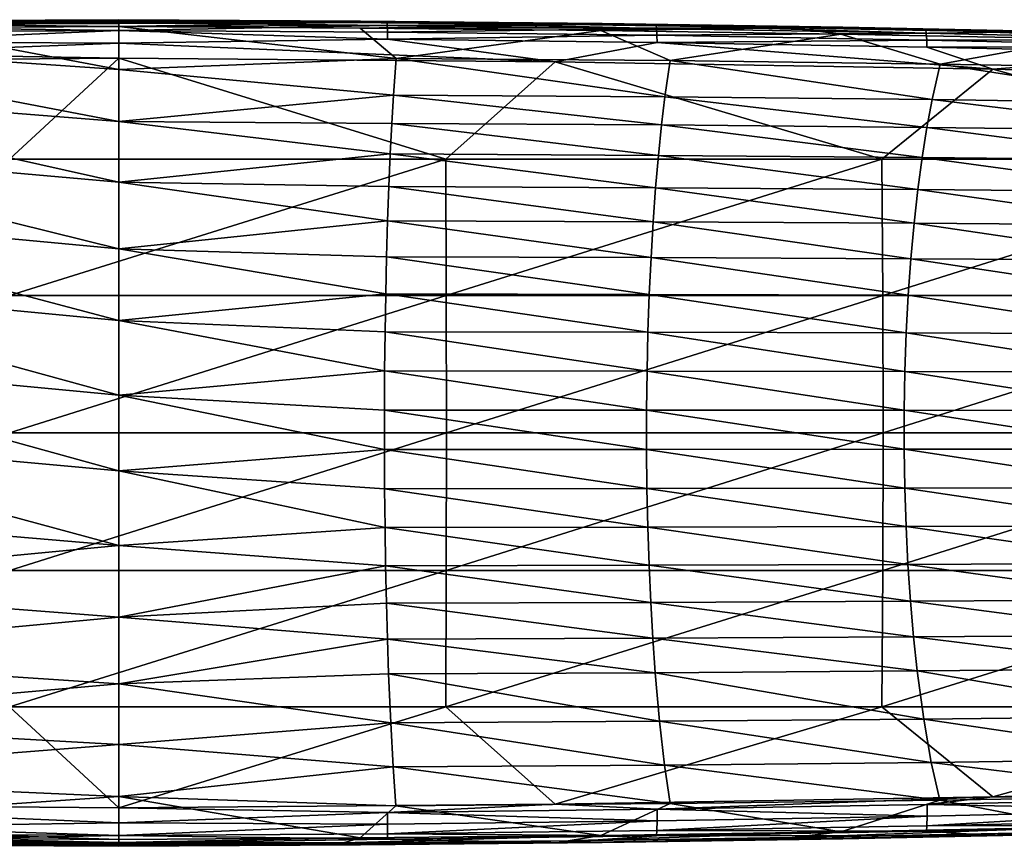
# Model space of a CAD drawing. Units: inches. Extents: x -12.4 to 14.7, y -14 to 12.7.
# Drawn here: x -0.2 to 2.1, y 10.7 to 12.7 of the extents above; entities that cross this region are included whole.
import ezdxf

# ---------------------------------------------------------------- set-up
doc = ezdxf.new("R2010")
doc.units = ezdxf.units.IN
doc.header["$MEASUREMENT"] = 0
doc.layers.add('SEAT-ARM', color=5, linetype='Continuous')

msp = doc.modelspace()

# ---------------------------------------------------------------- linework, layer by layer
at = {"layer": 'SEAT-ARM'}
for points in [[(-1.0527, 12.6782, 25.939), (0, 12.6803, 25.9911), (0, 12.6867, 25.9524)], [(0, 12.6867, 25.9524), (-0.5355, 12.6839, 25.6185), (-1.0527, 12.6782, 25.939)], [(-1.0527, 12.6782, 25.939), (-0.6495, 12.6695, 26.0027), (0, 12.6803, 25.9911)], [(0, 12.5667, 25.4147), (-1.0213, 12.6363, 25.4949), (-0.5339, 12.6669, 25.5555)], [(-0.6497, 12.6566, 26.0237), (0, 12.661, 26.0283), (-0.6495, 12.6695, 26.0027)], [(-0.6495, 12.6695, 26.0027), (0, 12.661, 26.0283), (0, 12.6803, 25.9911)], [(0, 12.6867, 25.9524), (0, 12.6868, 25.6277), (-0.5355, 12.6839, 25.6185)], [(-0.5355, 12.6839, 25.6185), (0, 12.6868, 25.6277), (-0.5321, 12.6838, 25.6137)], [(0, 12.6702, 25.5654), (-0.5339, 12.6669, 25.5555), (-0.531, 12.6761, 25.5752)], [(0, 12.5667, 25.4147), (-0.5339, 12.6669, 25.5555), (0, 12.6702, 25.5654)], [(-0.5321, 12.6838, 25.6137), (0, 12.6868, 25.6277), (0, 12.6857, 25.6114)], [(-0.5321, 12.6838, 25.6137), (0, 12.6857, 25.6114), (-0.5313, 12.6796, 25.586)], [(-0.5313, 12.6796, 25.586), (0, 12.6857, 25.6114), (0, 12.6826, 25.5954)], [(-0.5313, 12.6796, 25.586), (0, 12.6826, 25.5954), (-0.531, 12.6761, 25.5752)], [(-0.531, 12.6761, 25.5752), (0, 12.6826, 25.5954), (0, 12.6774, 25.58)], [(-0.531, 12.6761, 25.5752), (0, 12.6774, 25.58), (0, 12.6702, 25.5654)], [(0, 12.6857, 25.6114), (0, 12.6868, 25.6277), (0.585, 12.6835, 25.6177)], [(0, 12.6868, 25.6277), (0, 12.6867, 25.9524), (0.585, 12.6835, 25.6177)], [(1.0527, 12.6782, 25.939), (0, 12.6867, 25.9524), (0.649, 12.6814, 25.9636)], [(0.649, 12.6814, 25.9636), (0, 12.6867, 25.9524), (0, 12.6803, 25.9911)], [(0.585, 12.6835, 25.6177), (0, 12.6867, 25.9524), (1.0527, 12.6782, 25.939)], [(0, 12.6826, 25.5954), (0, 12.6857, 25.6114), (0.544, 12.6802, 25.5894)], [(0.544, 12.6802, 25.5894), (0, 12.6857, 25.6114), (0.585, 12.6835, 25.6177)], [(0.544, 12.6802, 25.5894), (0, 12.6774, 25.58), (0, 12.6826, 25.5954)], [(0.649, 12.6814, 25.9636), (0, 12.6803, 25.9911), (0.6494, 12.673, 25.9948)], [(0.6494, 12.673, 25.9948), (0, 12.6803, 25.9911), (0, 12.661, 26.0283)], [(1.0869, 12.6748, 25.5689), (0, 12.6702, 25.5654), (0.544, 12.6802, 25.5894)], [(0.544, 12.6802, 25.5894), (0, 12.6702, 25.5654), (0, 12.6774, 25.58)], [(1.0869, 12.6748, 25.5689), (0.5835, 12.6667, 25.555), (0, 12.6702, 25.5654)], [(0.6494, 12.673, 25.9948), (0, 12.661, 26.0283), (0.6497, 12.6568, 26.0234)], [(0, 12.5667, 25.4147), (0, 12.6702, 25.5654), (0.6707, 12.593, 25.4418)], [(0.6707, 12.593, 25.4418), (0, 12.6702, 25.5654), (0.5835, 12.6667, 25.555)], [(0.544, 12.6802, 25.5894), (0.585, 12.6835, 25.6177), (1.0869, 12.6748, 25.5689)], [(1.6285, 12.667, 25.5365), (0.5835, 12.6667, 25.555), (1.0869, 12.6748, 25.5689)], [(1.6285, 12.667, 25.5365), (1.1656, 12.6605, 25.5315), (0.5835, 12.6667, 25.555)], [(0.6707, 12.593, 25.4418), (0.5835, 12.6667, 25.555), (1.1656, 12.6605, 25.5315)], [(1.0869, 12.6748, 25.5689), (0.585, 12.6835, 25.6177), (1.1687, 12.6773, 25.5944)], [(0.585, 12.6835, 25.6177), (1.0527, 12.6782, 25.939), (1.1687, 12.6773, 25.5944)], [(1.2996, 12.6738, 25.9476), (1.0527, 12.6782, 25.939), (0.649, 12.6814, 25.9636)], [(1.2996, 12.6738, 25.9476), (0.649, 12.6814, 25.9636), (1.3005, 12.6654, 25.9788)], [(1.3005, 12.6654, 25.9788), (0.649, 12.6814, 25.9636), (0.6494, 12.673, 25.9948)], [(1.3005, 12.6654, 25.9788), (0.6494, 12.673, 25.9948), (0.6497, 12.6568, 26.0234)], [(1.2996, 12.6738, 25.9476), (2.1085, 12.6606, 25.896), (1.0527, 12.6782, 25.939)], [(1.1687, 12.6773, 25.5944), (1.0527, 12.6782, 25.939), (1.7508, 12.6685, 25.5572)], [(1.7508, 12.6685, 25.5572), (1.0527, 12.6782, 25.939), (2.1085, 12.6606, 25.896)], [(1.0869, 12.6748, 25.5689), (1.1687, 12.6773, 25.5944), (1.6285, 12.667, 25.5365)], [(1.6285, 12.667, 25.5365), (1.7461, 12.6517, 25.4944), (1.1656, 12.6605, 25.5315)], [(1.6285, 12.667, 25.5365), (1.1687, 12.6773, 25.5944), (1.7508, 12.6685, 25.5572)], [(1.9512, 12.6626, 25.9203), (2.1085, 12.6606, 25.896), (1.2996, 12.6738, 25.9476)], [(1.9526, 12.6541, 25.9516), (1.9512, 12.6626, 25.9203), (1.2996, 12.6738, 25.9476)], [(1.3005, 12.6654, 25.9788), (1.9526, 12.6541, 25.9516), (1.2996, 12.6738, 25.9476)], [(1.6285, 12.667, 25.5365), (1.7508, 12.6685, 25.5572), (2.1688, 12.6568, 25.4918)], [(2.1688, 12.6568, 25.4918), (1.7461, 12.6517, 25.4944), (1.6285, 12.667, 25.5365)], [(2.1688, 12.6568, 25.4918), (1.7508, 12.6685, 25.5572), (2.3315, 12.6568, 25.5056)], [(1.7508, 12.6685, 25.5572), (2.1085, 12.6606, 25.896), (2.3315, 12.6568, 25.5056)], [(-0.6497, 12.6566, 26.0237), (-0.6499, 12.6329, 26.0469), (0, 12.661, 26.0283)], [(-0.6499, 12.6329, 26.0469), (0, 12.6301, 26.0567), (0, 12.661, 26.0283)], [(0.6497, 12.6568, 26.0234), (0, 12.661, 26.0283), (0.6499, 12.6397, 26.0414)], [(0, 12.661, 26.0283), (0, 12.6301, 26.0567), (0.6499, 12.6397, 26.0414)], [(1.3012, 12.649, 26.0075), (1.3005, 12.6654, 25.9788), (0.6497, 12.6568, 26.0234)], [(0.6497, 12.6568, 26.0234), (0.6499, 12.6397, 26.0414), (1.3012, 12.649, 26.0075)], [(1.3012, 12.649, 26.0075), (0.6499, 12.6397, 26.0414), (1.3016, 12.6319, 26.0254)], [(0.6707, 12.593, 25.4418), (1.1656, 12.6605, 25.5315), (1.3337, 12.5878, 25.415)], [(1.3337, 12.5878, 25.415), (1.1656, 12.6605, 25.5315), (1.7461, 12.6517, 25.4944)], [(1.3012, 12.649, 26.0075), (1.9526, 12.6541, 25.9516), (1.3005, 12.6654, 25.9788)], [(1.9537, 12.6377, 25.9802), (1.9526, 12.6541, 25.9516), (1.3012, 12.649, 26.0075)], [(1.3012, 12.649, 26.0075), (1.3016, 12.6319, 26.0254), (1.9537, 12.6377, 25.9802)], [(1.3337, 12.5878, 25.415), (1.7461, 12.6517, 25.4944), (1.986, 12.5795, 25.3712)], [(2.1688, 12.6568, 25.4918), (2.3251, 12.6402, 25.443), (1.7461, 12.6517, 25.4944)], [(1.986, 12.5795, 25.3712), (1.7461, 12.6517, 25.4944), (2.3251, 12.6402, 25.443)], [(2.6018, 12.6479, 25.8819), (2.1085, 12.6606, 25.896), (1.9512, 12.6626, 25.9203)], [(2.6018, 12.6479, 25.8819), (1.9512, 12.6626, 25.9203), (2.6037, 12.6393, 25.9131)], [(2.6037, 12.6393, 25.9131), (1.9512, 12.6626, 25.9203), (1.9526, 12.6541, 25.9516)], [(2.6037, 12.6393, 25.9131), (1.9526, 12.6541, 25.9516), (1.9537, 12.6377, 25.9802)], [(3.1612, 12.6334, 25.8236), (2.1085, 12.6606, 25.896), (2.6018, 12.6479, 25.8819)], [(2.3315, 12.6568, 25.5056), (2.1085, 12.6606, 25.896), (2.9106, 12.6423, 25.4388)], [(2.9106, 12.6423, 25.4388), (2.1085, 12.6606, 25.896), (3.1612, 12.6334, 25.8236)], [(0, 12.4403, 25.2827), (-1.0169, 12.5213, 25.3473), (-1.0213, 12.6363, 25.4949)], [(0, 12.4403, 25.2827), (-1.0213, 12.6363, 25.4949), (0, 12.5667, 25.4147)], [(-0.6499, 12.6049, 26.063), (0, 12.6301, 26.0567), (-0.6499, 12.6329, 26.0469)], [(-0.6499, 12.6049, 26.063), (0, 12.594, 26.0731), (0, 12.6301, 26.0567)], [(0.6499, 12.6397, 26.0414), (0, 12.6301, 26.0567), (1.0552, 12.5853, 26.0595)], [(0, 12.6301, 26.0567), (0, 12.594, 26.0731), (1.0552, 12.5853, 26.0595)], [(0.6499, 12.6397, 26.0414), (1.0552, 12.5853, 26.0595), (1.3016, 12.6319, 26.0254)], [(1.3016, 12.6319, 26.0254), (1.0552, 12.5853, 26.0595), (2.1135, 12.567, 26.0164)], [(1.9537, 12.6377, 25.9802), (1.3016, 12.6319, 26.0254), (1.9543, 12.6206, 25.9982)], [(1.3016, 12.6319, 26.0254), (2.1135, 12.567, 26.0164), (1.9543, 12.6206, 25.9982)], [(2.6052, 12.6228, 25.9419), (2.6037, 12.6393, 25.9131), (1.9537, 12.6377, 25.9802)], [(1.9537, 12.6377, 25.9802), (1.9543, 12.6206, 25.9982), (2.6052, 12.6228, 25.9419)], [(2.6052, 12.6228, 25.9419), (1.9543, 12.6206, 25.9982), (2.606, 12.6055, 25.9598)], [(1.9543, 12.6206, 25.9982), (2.1135, 12.567, 26.0164), (2.606, 12.6055, 25.9598)], [(1.986, 12.5795, 25.3712), (2.3251, 12.6402, 25.443), (2.6249, 12.5686, 25.3108)], [(-1.0552, 12.5853, 26.0595), (0, 12.594, 26.0731), (-0.6499, 12.6049, 26.063)], [(2.1135, 12.567, 26.0164), (3.1686, 12.5388, 25.9439), (2.606, 12.6055, 25.9598)], [(-0.2637, 12.3499, 26.1283), (0, 12.594, 26.0731), (-1.0552, 12.5853, 26.0595)], [(0.791, 12.3499, 26.1204), (0, 12.594, 26.0731), (-0.2637, 12.3499, 26.1283)], [(0.791, 12.3499, 26.1204), (1.0552, 12.5853, 26.0595), (0, 12.594, 26.0731)], [(0.6643, 12.5047, 25.3375), (0, 12.5667, 25.4147), (0.6707, 12.593, 25.4418)], [(0.6643, 12.5047, 25.3375), (0.6707, 12.593, 25.4418), (1.3208, 12.5003, 25.3119)], [(1.3208, 12.5003, 25.3119), (0.6707, 12.593, 25.4418), (1.3337, 12.5878, 25.415)], [(1.8449, 12.3499, 26.0807), (1.0552, 12.5853, 26.0595), (0.791, 12.3499, 26.1204)], [(1.8449, 12.3499, 26.0807), (2.1135, 12.567, 26.0164), (1.0552, 12.5853, 26.0595)], [(1.3208, 12.5003, 25.3119), (1.3337, 12.5878, 25.415), (1.9666, 12.4935, 25.2697)], [(1.9666, 12.4935, 25.2697), (1.3337, 12.5878, 25.415), (1.986, 12.5795, 25.3712)], [(1.9666, 12.4935, 25.2697), (1.986, 12.5795, 25.3712), (2.5989, 12.4845, 25.2117)], [(2.5989, 12.4845, 25.2117), (1.986, 12.5795, 25.3712), (2.6249, 12.5686, 25.3108)], [(0, 12.4403, 25.2827), (0, 12.5667, 25.4147), (0.6643, 12.5047, 25.3375)], [(2.8971, 12.3499, 26.0094), (2.1135, 12.567, 26.0164), (1.8449, 12.3499, 26.0807)], [(2.8971, 12.3499, 26.0094), (3.1686, 12.5388, 25.9439), (2.1135, 12.567, 26.0164)], [(0, 12.2943, 25.1728), (-1.0131, 12.3836, 25.2206), (-1.0169, 12.5213, 25.3473)], [(0, 12.2943, 25.1728), (-1.0169, 12.5213, 25.3473), (0, 12.4403, 25.2827)], [(0.6643, 12.5047, 25.3375), (0.6603, 12.436, 25.2717), (0, 12.4403, 25.2827)], [(0.6643, 12.5047, 25.3375), (1.3126, 12.4323, 25.2467), (0.6603, 12.436, 25.2717)], [(1.3208, 12.5003, 25.3119), (1.3126, 12.4323, 25.2467), (0.6643, 12.5047, 25.3375)], [(1.3208, 12.5003, 25.3119), (1.9541, 12.4264, 25.2056), (1.3126, 12.4323, 25.2467)], [(1.9666, 12.4935, 25.2697), (1.9541, 12.4264, 25.2056), (1.3208, 12.5003, 25.3119)], [(1.9666, 12.4935, 25.2697), (2.5821, 12.4185, 25.149), (1.9541, 12.4264, 25.2056)], [(2.5989, 12.4845, 25.2117), (2.5821, 12.4185, 25.149), (1.9666, 12.4935, 25.2697)], [(0, 12.4403, 25.2827), (0.6603, 12.436, 25.2717), (0.6565, 12.3621, 25.2118)], [(0, 12.4403, 25.2827), (0.6565, 12.3621, 25.2118), (0, 12.2943, 25.1728)], [(0.6603, 12.436, 25.2717), (1.305, 12.3588, 25.1874), (0.6565, 12.3621, 25.2118)], [(1.3126, 12.4323, 25.2467), (1.305, 12.3588, 25.1874), (0.6603, 12.436, 25.2717)], [(1.3126, 12.4323, 25.2467), (1.9427, 12.3538, 25.1473), (1.305, 12.3588, 25.1874)], [(1.9541, 12.4264, 25.2056), (1.9427, 12.3538, 25.1473), (1.3126, 12.4323, 25.2467)], [(1.9541, 12.4264, 25.2056), (2.5668, 12.3471, 25.092), (1.9427, 12.3538, 25.1473)], [(2.5821, 12.4185, 25.149), (2.5668, 12.3471, 25.092), (1.9541, 12.4264, 25.2056)], [(-1.0101, 12.2269, 25.1182), (-1.0131, 12.3836, 25.2206), (0, 12.1326, 25.0877)], [(0, 12.1326, 25.0877), (-1.0131, 12.3836, 25.2206), (0, 12.2943, 25.1728)], [(0, 12.2943, 25.1728), (0.6565, 12.3621, 25.2118), (0.6532, 12.2833, 25.1584)], [(0.6565, 12.3621, 25.2118), (1.2982, 12.2806, 25.1345), (0.6532, 12.2833, 25.1584)], [(1.305, 12.3588, 25.1874), (1.2982, 12.2806, 25.1345), (0.6565, 12.3621, 25.2118)], [(1.305, 12.3588, 25.1874), (1.9323, 12.2763, 25.0952), (1.2982, 12.2806, 25.1345)], [(1.9427, 12.3538, 25.1473), (1.9323, 12.2763, 25.0952), (1.305, 12.3588, 25.1874)], [(0.792, 12.0202, 26.1677), (0.791, 12.3499, 26.1204), (-0.264, 12.0202, 26.1757)], [(0.791, 12.3499, 26.1204), (-0.2637, 12.3499, 26.1283), (-0.264, 12.0202, 26.1757)], [(1.8449, 12.3499, 26.0807), (0.791, 12.3499, 26.1204), (0.792, 12.0202, 26.1677)], [(1.8474, 12.0202, 26.1281), (1.8449, 12.3499, 26.0807), (0.792, 12.0202, 26.1677)], [(2.8971, 12.3499, 26.0094), (1.8449, 12.3499, 26.0807), (1.8474, 12.0202, 26.1281)], [(2.901, 12.0202, 26.0567), (2.8971, 12.3499, 26.0094), (1.8474, 12.0202, 26.1281)], [(1.9427, 12.3538, 25.1473), (2.5529, 12.2707, 25.0411), (1.9323, 12.2763, 25.0952)], [(2.5668, 12.3471, 25.092), (2.5529, 12.2707, 25.0411), (1.9427, 12.3538, 25.1473)], [(0, 12.2943, 25.1728), (0.6532, 12.2833, 25.1584), (0.6502, 12.2003, 25.1118)], [(0.6502, 12.2003, 25.1118), (0, 12.1326, 25.0877), (0, 12.2943, 25.1728)], [(0.6502, 12.2003, 25.1118), (0.6532, 12.2833, 25.1584), (1.2922, 12.1981, 25.0883)], [(1.2982, 12.2806, 25.1345), (1.2922, 12.1981, 25.0883), (0.6532, 12.2833, 25.1584)], [(1.2982, 12.2806, 25.1345), (1.9233, 12.1945, 25.0498), (1.2922, 12.1981, 25.0883)], [(1.9323, 12.2763, 25.0952), (1.9233, 12.1945, 25.0498), (1.2982, 12.2806, 25.1345)], [(1.9323, 12.2763, 25.0952), (2.5407, 12.1899, 24.9967), (1.9233, 12.1945, 25.0498)], [(2.5529, 12.2707, 25.0411), (2.5407, 12.1899, 24.9967), (1.9323, 12.2763, 25.0952)], [(0, 12.1326, 25.0877), (0, 11.9593, 25.0297), (-1.0101, 12.2269, 25.1182)], [(-1.0101, 12.2269, 25.1182), (0, 11.9593, 25.0297), (-1.0079, 12.0555, 25.0431)], [(0.6477, 12.1136, 25.0723), (0, 12.1326, 25.0877), (0.6502, 12.2003, 25.1118)], [(0.6502, 12.2003, 25.1118), (1.2871, 12.1118, 25.0492), (0.6477, 12.1136, 25.0723)], [(0.6502, 12.2003, 25.1118), (1.2922, 12.1981, 25.0883), (1.2871, 12.1118, 25.0492)], [(1.2871, 12.1118, 25.0492), (1.2922, 12.1981, 25.0883), (1.9155, 12.109, 25.0113)], [(1.9233, 12.1945, 25.0498), (1.9155, 12.109, 25.0113), (1.2922, 12.1981, 25.0883)], [(1.9233, 12.1945, 25.0498), (2.5302, 12.1053, 24.959), (1.9155, 12.109, 25.0113)], [(2.5407, 12.1899, 24.9967), (2.5302, 12.1053, 24.959), (1.9233, 12.1945, 25.0498)], [(0, 11.9593, 25.0297), (0, 12.1326, 25.0877), (0.6457, 12.0239, 25.0402)], [(0.6457, 12.0239, 25.0402), (0, 12.1326, 25.0877), (0.6477, 12.1136, 25.0723)], [(0.6457, 12.0239, 25.0402), (0.6477, 12.1136, 25.0723), (1.2829, 12.0226, 25.0174)], [(1.2829, 12.0226, 25.0174), (0.6477, 12.1136, 25.0723), (1.2871, 12.1118, 25.0492)], [(1.2829, 12.0226, 25.0174), (1.2871, 12.1118, 25.0492), (1.9091, 12.0204, 24.98)], [(1.2871, 12.1118, 25.0492), (1.9155, 12.109, 25.0113), (1.9091, 12.0204, 24.98)], [(1.9091, 12.0204, 24.98), (1.9155, 12.109, 25.0113), (2.5217, 12.0176, 24.9284)], [(2.5302, 12.1053, 24.959), (2.5217, 12.0176, 24.9284), (1.9155, 12.109, 25.0113)], [(0, 11.9593, 25.0297), (0, 11.7789, 25.0003), (-1.0079, 12.0555, 25.0431)], [(-1.0079, 12.0555, 25.0431), (0, 11.7789, 25.0003), (-1.0065, 11.874, 24.9972)], [(0.6441, 11.9319, 25.0158), (0, 11.9593, 25.0297), (0.6457, 12.0239, 25.0402)], [(0.6441, 11.9319, 25.0158), (0.6457, 12.0239, 25.0402), (1.2797, 11.9309, 24.9932)], [(1.2797, 11.9309, 24.9932), (0.6457, 12.0239, 25.0402), (1.2829, 12.0226, 25.0174)], [(0.7924, 11.6875, 26.1836), (0.792, 12.0202, 26.1677), (-0.2641, 11.6875, 26.1915)], [(0.792, 12.0202, 26.1677), (-0.264, 12.0202, 26.1757), (-0.2641, 11.6875, 26.1915)], [(1.8474, 12.0202, 26.1281), (0.792, 12.0202, 26.1677), (0.7924, 11.6875, 26.1836)], [(1.8482, 11.6875, 26.1439), (1.8474, 12.0202, 26.1281), (0.7924, 11.6875, 26.1836)], [(1.2797, 11.9309, 24.9932), (1.2829, 12.0226, 25.0174), (1.9043, 11.9294, 24.9562)], [(1.9043, 11.9294, 24.9562), (1.2829, 12.0226, 25.0174), (1.9091, 12.0204, 24.98)], [(2.901, 12.0202, 26.0567), (1.8474, 12.0202, 26.1281), (1.8482, 11.6875, 26.1439)], [(2.9023, 11.6875, 26.0725), (2.901, 12.0202, 26.0567), (1.8482, 11.6875, 26.1439)], [(1.9043, 11.9294, 24.9562), (1.9091, 12.0204, 24.98), (2.5152, 11.9273, 24.9051)], [(1.9091, 12.0204, 24.98), (2.5217, 12.0176, 24.9284), (2.5152, 11.9273, 24.9051)], [(0.643, 11.838, 24.9992), (0, 11.7789, 25.0003), (0, 11.9593, 25.0297)], [(0.643, 11.838, 24.9992), (0, 11.9593, 25.0297), (0.6441, 11.9319, 25.0158)], [(1.2775, 11.8374, 24.9768), (0.643, 11.838, 24.9992), (0.6441, 11.9319, 25.0158)], [(1.2797, 11.9309, 24.9932), (1.2775, 11.8374, 24.9768), (0.6441, 11.9319, 25.0158)], [(1.901, 11.8365, 24.94), (1.2775, 11.8374, 24.9768), (1.2797, 11.9309, 24.9932)], [(1.9043, 11.9294, 24.9562), (1.901, 11.8365, 24.94), (1.2797, 11.9309, 24.9932)], [(2.5107, 11.8353, 24.8893), (1.901, 11.8365, 24.94), (1.9043, 11.9294, 24.9562)], [(2.5152, 11.9273, 24.9051), (2.5107, 11.8353, 24.8893), (1.9043, 11.9294, 24.9562)], [(0, 11.7789, 25.0003), (0, 11.5961, 25.0003), (-1.0065, 11.874, 24.9972)], [(-1.0065, 11.874, 24.9972), (0, 11.5961, 25.0003), (-1.0061, 11.6875, 24.9817)], [(0.6424, 11.7431, 24.9905), (0, 11.7789, 25.0003), (0.643, 11.838, 24.9992)], [(0.643, 11.838, 24.9992), (1.2764, 11.7429, 24.9682), (0.6424, 11.7431, 24.9905)], [(1.2775, 11.8374, 24.9768), (1.2764, 11.7429, 24.9682), (0.643, 11.838, 24.9992)], [(1.8992, 11.7426, 24.9316), (1.2764, 11.7429, 24.9682), (1.2775, 11.8374, 24.9768)], [(1.901, 11.8365, 24.94), (1.8992, 11.7426, 24.9316), (1.2775, 11.8374, 24.9768)], [(2.5084, 11.7421, 24.881), (1.8992, 11.7426, 24.9316), (1.901, 11.8365, 24.94)], [(2.5107, 11.8353, 24.8893), (2.5084, 11.7421, 24.881), (1.901, 11.8365, 24.94)], [(0.6424, 11.7431, 24.9905), (0.6424, 11.6478, 24.9898), (0, 11.7789, 25.0003)], [(0.6424, 11.6478, 24.9898), (0, 11.5961, 25.0003), (0, 11.7789, 25.0003)], [(1.2763, 11.648, 24.9675), (0.6424, 11.6478, 24.9898), (0.6424, 11.7431, 24.9905)], [(0.6424, 11.7431, 24.9905), (1.2764, 11.7429, 24.9682), (1.2763, 11.648, 24.9675)], [(1.2764, 11.7429, 24.9682), (1.8991, 11.6482, 24.9309), (1.2763, 11.648, 24.9675)], [(1.8992, 11.7426, 24.9316), (1.8991, 11.6482, 24.9309), (1.2764, 11.7429, 24.9682)], [(2.5082, 11.6485, 24.8804), (1.8991, 11.6482, 24.9309), (1.8992, 11.7426, 24.9316)], [(2.5084, 11.7421, 24.881), (2.5082, 11.6485, 24.8804), (1.8992, 11.7426, 24.9316)], [(-1.0061, 11.6875, 24.9817), (0, 11.4157, 25.0297), (-1.0065, 11.501, 24.9972)], [(0, 11.5961, 25.0003), (0, 11.4157, 25.0297), (-1.0061, 11.6875, 24.9817)], [(0.7924, 11.6875, 26.1836), (-0.2641, 11.6875, 26.1915), (-0.264, 11.3548, 26.1757)], [(0.792, 11.3548, 26.1677), (0.7924, 11.6875, 26.1836), (-0.264, 11.3548, 26.1757)], [(1.8474, 11.3548, 26.1281), (1.8482, 11.6875, 26.1439), (0.792, 11.3548, 26.1677)], [(1.8482, 11.6875, 26.1439), (0.7924, 11.6875, 26.1836), (0.792, 11.3548, 26.1677)], [(2.901, 11.3548, 26.0567), (2.9023, 11.6875, 26.0725), (1.8474, 11.3548, 26.1281)], [(2.9023, 11.6875, 26.0725), (1.8482, 11.6875, 26.1439), (1.8474, 11.3548, 26.1281)], [(0.6424, 11.6478, 24.9898), (0.6429, 11.5528, 24.9972), (0, 11.5961, 25.0003)], [(1.2763, 11.648, 24.9675), (1.2773, 11.5533, 24.9748), (0.6424, 11.6478, 24.9898)], [(1.2773, 11.5533, 24.9748), (0.6429, 11.5528, 24.9972), (0.6424, 11.6478, 24.9898)], [(1.2763, 11.648, 24.9675), (1.8991, 11.6482, 24.9309), (1.9006, 11.5542, 24.9381)], [(1.9006, 11.5542, 24.9381), (1.2773, 11.5533, 24.9748), (1.2763, 11.648, 24.9675)], [(2.5082, 11.6485, 24.8804), (2.5102, 11.5553, 24.8874), (1.8991, 11.6482, 24.9309)], [(1.8991, 11.6482, 24.9309), (2.5102, 11.5553, 24.8874), (1.9006, 11.5542, 24.9381)], [(0.6429, 11.5528, 24.9972), (0.6439, 11.4588, 25.0124), (0, 11.5961, 25.0003)], [(0.6439, 11.4588, 25.0124), (0, 11.4157, 25.0297), (0, 11.5961, 25.0003)], [(1.2773, 11.5533, 24.9748), (1.2793, 11.4597, 24.9899), (0.6429, 11.5528, 24.9972)], [(1.2793, 11.4597, 24.9899), (0.6439, 11.4588, 25.0124), (0.6429, 11.5528, 24.9972)], [(1.9006, 11.5542, 24.9381), (1.9036, 11.4611, 24.953), (1.2773, 11.5533, 24.9748)], [(1.9036, 11.4611, 24.953), (1.2793, 11.4597, 24.9899), (1.2773, 11.5533, 24.9748)], [(1.9006, 11.5542, 24.9381), (2.5102, 11.5553, 24.8874), (2.5143, 11.463, 24.902)], [(2.5143, 11.463, 24.902), (1.9036, 11.4611, 24.953), (1.9006, 11.5542, 24.9381)], [(-1.0065, 11.501, 24.9972), (0, 11.4157, 25.0297), (-1.0079, 11.3195, 25.0431)], [(0.6439, 11.4588, 25.0124), (0.6454, 11.3663, 25.0355), (0, 11.4157, 25.0297)], [(1.2793, 11.4597, 24.9899), (1.2823, 11.3676, 25.0128), (0.6439, 11.4588, 25.0124)], [(1.2823, 11.3676, 25.0128), (0.6454, 11.3663, 25.0355), (0.6439, 11.4588, 25.0124)], [(1.9036, 11.4611, 24.953), (1.9082, 11.3697, 24.9755), (1.2793, 11.4597, 24.9899)], [(1.9082, 11.3697, 24.9755), (1.2823, 11.3676, 25.0128), (1.2793, 11.4597, 24.9899)], [(2.5143, 11.463, 24.902), (2.5205, 11.3724, 24.924), (1.9036, 11.4611, 24.953)], [(2.5205, 11.3724, 24.924), (1.9082, 11.3697, 24.9755), (1.9036, 11.4611, 24.953)], [(-1.0079, 11.3195, 25.0431), (0, 11.4157, 25.0297), (0, 11.2424, 25.0877)], [(0.6454, 11.3663, 25.0355), (0, 11.2424, 25.0877), (0, 11.4157, 25.0297)], [(0.6454, 11.3663, 25.0355), (0.6473, 11.2762, 25.0664), (0, 11.2424, 25.0877)], [(1.2823, 11.3676, 25.0128), (1.2863, 11.2779, 25.0434), (0.6454, 11.3663, 25.0355)], [(1.2863, 11.2779, 25.0434), (0.6473, 11.2762, 25.0664), (0.6454, 11.3663, 25.0355)], [(1.9082, 11.3697, 24.9755), (1.9143, 11.2806, 25.0056), (1.2823, 11.3676, 25.0128)], [(1.9143, 11.2806, 25.0056), (1.2863, 11.2779, 25.0434), (1.2823, 11.3676, 25.0128)], [(2.5205, 11.3724, 24.924), (2.5287, 11.2842, 24.9534), (1.9082, 11.3697, 24.9755)], [(2.5287, 11.2842, 24.9534), (1.9143, 11.2806, 25.0056), (1.9082, 11.3697, 24.9755)], [(0.792, 11.3548, 26.1677), (-0.264, 11.3548, 26.1757), (-0.2637, 11.0251, 26.1283)], [(0.791, 11.0251, 26.1204), (0.792, 11.3548, 26.1677), (-0.2637, 11.0251, 26.1283)], [(1.8449, 11.0251, 26.0807), (1.8474, 11.3548, 26.1281), (0.791, 11.0251, 26.1204)], [(1.8474, 11.3548, 26.1281), (0.792, 11.3548, 26.1677), (0.791, 11.0251, 26.1204)], [(2.901, 11.3548, 26.0567), (1.8474, 11.3548, 26.1281), (1.8449, 11.0251, 26.0807)], [(1.8449, 11.0251, 26.0807), (2.8971, 11.0251, 26.0094), (2.901, 11.3548, 26.0567)], [(-1.0079, 11.3195, 25.0431), (0, 11.2424, 25.0877), (-1.0101, 11.1481, 25.1182)], [(0.6473, 11.2762, 25.0664), (0.6498, 11.189, 25.1046), (0, 11.2424, 25.0877)], [(1.2863, 11.2779, 25.0434), (1.2913, 11.1911, 25.0813), (0.6473, 11.2762, 25.0664)], [(1.2913, 11.1911, 25.0813), (0.6498, 11.189, 25.1046), (0.6473, 11.2762, 25.0664)], [(1.9143, 11.2806, 25.0056), (1.9219, 11.1945, 25.0429), (1.2863, 11.2779, 25.0434)], [(1.9219, 11.1945, 25.0429), (1.2913, 11.1911, 25.0813), (1.2863, 11.2779, 25.0434)], [(2.5287, 11.2842, 24.9534), (2.5388, 11.199, 24.9899), (1.9143, 11.2806, 25.0056)], [(2.5388, 11.199, 24.9899), (1.9219, 11.1945, 25.0429), (1.9143, 11.2806, 25.0056)], [(-1.0101, 11.1481, 25.1182), (0, 11.2424, 25.0877), (0, 11.0807, 25.1728)], [(0.6498, 11.189, 25.1046), (0, 11.0807, 25.1728), (0, 11.2424, 25.0877)], [(1.2913, 11.1911, 25.0813), (1.2971, 11.1079, 25.1263), (0.6498, 11.189, 25.1046)], [(1.9219, 11.1945, 25.0429), (1.9307, 11.1121, 25.0872), (1.2913, 11.1911, 25.0813)], [(1.9307, 11.1121, 25.0872), (1.2971, 11.1079, 25.1263), (1.2913, 11.1911, 25.0813)], [(2.5388, 11.199, 24.9899), (2.5507, 11.1175, 25.0332), (1.9219, 11.1945, 25.0429)], [(2.5507, 11.1175, 25.0332), (1.9307, 11.1121, 25.0872), (1.9219, 11.1945, 25.0429)], [(0.6498, 11.189, 25.1046), (0.6527, 11.1053, 25.1501), (0, 11.0807, 25.1728)], [(1.2971, 11.1079, 25.1263), (0.6527, 11.1053, 25.1501), (0.6498, 11.189, 25.1046)], [(-1.0131, 10.9914, 25.2206), (-1.0101, 11.1481, 25.1182), (0, 11.0807, 25.1728)], [(0.6527, 11.1053, 25.1501), (0.6578, 10.987, 25.2317), (0, 11.0807, 25.1728)], [(1.2971, 11.1079, 25.1263), (1.3075, 10.9904, 25.207), (0.6527, 11.1053, 25.1501)], [(1.3075, 10.9904, 25.207), (0.6578, 10.987, 25.2317), (0.6527, 11.1053, 25.1501)], [(1.9307, 11.1121, 25.0872), (1.9465, 10.9957, 25.1666), (1.2971, 11.1079, 25.1263)], [(1.9465, 10.9957, 25.1666), (1.3075, 10.9904, 25.207), (1.2971, 11.1079, 25.1263)], [(2.5507, 11.1175, 25.0332), (2.5719, 11.0028, 25.1109), (1.9307, 11.1121, 25.0872)], [(2.5719, 11.0028, 25.1109), (1.9465, 10.9957, 25.1666), (1.9307, 11.1121, 25.0872)], [(-1.0131, 10.9914, 25.2206), (0, 11.0807, 25.1728), (0, 10.9347, 25.2827)], [(0.6578, 10.987, 25.2317), (0, 10.9347, 25.2827), (0, 11.0807, 25.1728)], [(0, 10.781, 26.0731), (-0.2637, 11.0251, 26.1283), (-1.0552, 10.7897, 26.0595)], [(0, 10.781, 26.0731), (0.791, 11.0251, 26.1204), (-0.2637, 11.0251, 26.1283)], [(1.0552, 10.7897, 26.0595), (0.791, 11.0251, 26.1204), (0, 10.781, 26.0731)], [(1.8449, 11.0251, 26.0807), (0.791, 11.0251, 26.1204), (1.0552, 10.7897, 26.0595)], [(1.0552, 10.7897, 26.0595), (2.1135, 10.808, 26.0164), (1.8449, 11.0251, 26.0807)], [(1.8449, 11.0251, 26.0807), (2.1135, 10.808, 26.0164), (2.8971, 11.0251, 26.0094)], [(2.1135, 10.808, 26.0164), (3.1686, 10.8362, 25.9439), (2.8971, 11.0251, 26.0094)], [(2.5719, 11.0028, 25.1109), (2.5963, 10.8998, 25.2022), (1.9465, 10.9957, 25.1666)], [(-1.0131, 10.9914, 25.2206), (0, 10.9347, 25.2827), (-1.0169, 10.8537, 25.3473)], [(0.6578, 10.987, 25.2317), (0.6637, 10.88, 25.3275), (0, 10.9347, 25.2827)], [(1.3075, 10.9904, 25.207), (1.3195, 10.8843, 25.302), (0.6578, 10.987, 25.2317)], [(1.3195, 10.8843, 25.302), (0.6637, 10.88, 25.3275), (0.6578, 10.987, 25.2317)], [(1.9465, 10.9957, 25.1666), (1.9647, 10.891, 25.26), (1.3075, 10.9904, 25.207)], [(1.9647, 10.891, 25.26), (1.3195, 10.8843, 25.302), (1.3075, 10.9904, 25.207)], [(2.5963, 10.8998, 25.2022), (1.9647, 10.891, 25.26), (1.9465, 10.9957, 25.1666)], [(-1.0169, 10.8537, 25.3473), (0, 10.9347, 25.2827), (0, 10.8083, 25.4147)], [(0.6637, 10.88, 25.3275), (0, 10.8083, 25.4147), (0, 10.9347, 25.2827)], [(0.6637, 10.88, 25.3275), (0.6704, 10.7862, 25.4362), (0, 10.8083, 25.4147)], [(1.3195, 10.8843, 25.302), (1.333, 10.7914, 25.4095), (0.6637, 10.88, 25.3275)], [(1.333, 10.7914, 25.4095), (0.6704, 10.7862, 25.4362), (0.6637, 10.88, 25.3275)], [(1.9647, 10.891, 25.26), (1.985, 10.7996, 25.3658), (1.3195, 10.8843, 25.302)], [(1.985, 10.7996, 25.3658), (1.333, 10.7914, 25.4095), (1.3195, 10.8843, 25.302)], [(2.5963, 10.8998, 25.2022), (2.6236, 10.8104, 25.3055), (1.9647, 10.891, 25.26)], [(2.6236, 10.8104, 25.3055), (1.985, 10.7996, 25.3658), (1.9647, 10.891, 25.26)], [(-1.0169, 10.8537, 25.3473), (0, 10.8083, 25.4147), (-1.0213, 10.7387, 25.4949)], [(2.6065, 10.8046, 25.9811), (3.1686, 10.8362, 25.9439), (2.1135, 10.808, 26.0164)], [(2.6236, 10.8104, 25.3055), (2.325, 10.7348, 25.443), (1.985, 10.7996, 25.3658)], [(-0.6499, 10.7353, 26.0414), (0, 10.7452, 26.0569), (-1.0552, 10.7897, 26.0595)], [(0, 10.7452, 26.0569), (0, 10.781, 26.0731), (-1.0552, 10.7897, 26.0595)], [(-1.0213, 10.7387, 25.4949), (0, 10.8083, 25.4147), (0, 10.7048, 25.5654)], [(0.6704, 10.7862, 25.4362), (0.5835, 10.7083, 25.555), (0, 10.8083, 25.4147)], [(0.5835, 10.7083, 25.555), (0, 10.7048, 25.5654), (0, 10.8083, 25.4147)], [(1.0552, 10.7897, 26.0595), (0, 10.781, 26.0731), (0.6499, 10.7701, 26.063)], [(1.1656, 10.7145, 25.5315), (0.5835, 10.7083, 25.555), (0.6704, 10.7862, 25.4362)], [(1.3018, 10.7779, 26.0469), (1.0552, 10.7897, 26.0595), (0.6499, 10.7701, 26.063)], [(1.333, 10.7914, 25.4095), (1.1656, 10.7145, 25.5315), (0.6704, 10.7862, 25.4362)], [(2.1135, 10.808, 26.0164), (1.0552, 10.7897, 26.0595), (1.3018, 10.7779, 26.0469)], [(1.7461, 10.7233, 25.4944), (1.1656, 10.7145, 25.5315), (1.333, 10.7914, 25.4095)], [(1.9547, 10.7894, 26.0196), (2.1135, 10.808, 26.0164), (1.3018, 10.7779, 26.0469)], [(1.9547, 10.7894, 26.0196), (1.3018, 10.7779, 26.0469), (1.9544, 10.7612, 26.0036)], [(1.985, 10.7996, 25.3658), (1.7461, 10.7233, 25.4944), (1.333, 10.7914, 25.4095)], [(2.325, 10.7348, 25.443), (1.7461, 10.7233, 25.4944), (1.985, 10.7996, 25.3658)], [(2.6062, 10.7763, 25.9652), (1.9547, 10.7894, 26.0196), (1.9544, 10.7612, 26.0036)], [(2.6065, 10.8046, 25.9811), (2.1135, 10.808, 26.0164), (1.9547, 10.7894, 26.0196)], [(2.6065, 10.8046, 25.9811), (1.9547, 10.7894, 26.0196), (2.6062, 10.7763, 25.9652)], [(0.6499, 10.7701, 26.063), (0, 10.781, 26.0731), (0, 10.7452, 26.0569)], [(0.6499, 10.7701, 26.063), (0, 10.7452, 26.0569), (0.6499, 10.7421, 26.0469)], [(1.3018, 10.7779, 26.0469), (0.6499, 10.7701, 26.063), (1.3017, 10.7498, 26.0309)], [(0.6499, 10.7421, 26.0469), (1.3017, 10.7498, 26.0309), (0.6499, 10.7701, 26.063)], [(1.9544, 10.7612, 26.0036), (1.3017, 10.7498, 26.0309), (1.3012, 10.7262, 26.0078)], [(1.9537, 10.7375, 25.9806), (1.9544, 10.7612, 26.0036), (1.3012, 10.7262, 26.0078)], [(1.9544, 10.7612, 26.0036), (1.3018, 10.7779, 26.0469), (1.3017, 10.7498, 26.0309)], [(2.6062, 10.7763, 25.9652), (1.9544, 10.7612, 26.0036), (1.9537, 10.7375, 25.9806)], [(2.6052, 10.7525, 25.9421), (2.6062, 10.7763, 25.9652), (1.9537, 10.7375, 25.9806)], [(-1.0213, 10.7387, 25.4949), (0, 10.7048, 25.5654), (-0.476, 10.7076, 25.5571)], [(0, 10.7143, 26.0287), (0, 10.7452, 26.0569), (-0.6499, 10.7353, 26.0414)], [(0.6499, 10.7421, 26.0469), (0, 10.7452, 26.0569), (0, 10.7143, 26.0287)], [(0.6499, 10.7421, 26.0469), (0, 10.7143, 26.0287), (0.6497, 10.7185, 26.0238)], [(0.6497, 10.7185, 26.0238), (1.3012, 10.7262, 26.0078), (1.3017, 10.7498, 26.0309)], [(0.6497, 10.7185, 26.0238), (1.3017, 10.7498, 26.0309), (0.6499, 10.7421, 26.0469)], [(1.9537, 10.7375, 25.9806), (1.3012, 10.7262, 26.0078), (1.9529, 10.7244, 25.9595)], [(2.1085, 10.7144, 25.896), (2.6041, 10.7393, 25.9211), (1.9529, 10.7244, 25.9595)], [(2.6041, 10.7393, 25.9211), (1.9537, 10.7375, 25.9806), (1.9529, 10.7244, 25.9595)], [(2.6052, 10.7525, 25.9421), (1.9537, 10.7375, 25.9806), (2.6041, 10.7393, 25.9211)], [(3.1612, 10.7416, 25.8236), (2.6041, 10.7393, 25.9211), (2.1085, 10.7144, 25.896)], [(2.9105, 10.7327, 25.4388), (3.1612, 10.7416, 25.8236), (2.1085, 10.7144, 25.896)], [(-0.6497, 10.7183, 26.0236), (0, 10.7143, 26.0287), (-0.6499, 10.7353, 26.0414)], [(-0.6494, 10.702, 25.9948), (0, 10.7143, 26.0287), (-0.6497, 10.7183, 26.0236)], [(-0.6494, 10.702, 25.9948), (0, 10.6948, 25.9915), (0, 10.7143, 26.0287)], [(0.6497, 10.7185, 26.0238), (0, 10.7143, 26.0287), (0.6495, 10.7055, 26.0027)], [(0, 10.7143, 26.0287), (0, 10.6948, 25.9915), (0.6495, 10.7055, 26.0027)], [(1.0866, 10.7018, 25.563), (0.5438, 10.6964, 25.5835), (1.1656, 10.7145, 25.5315)], [(0.5835, 10.7083, 25.555), (1.1656, 10.7145, 25.5315), (0.5438, 10.6964, 25.5835)], [(0.6497, 10.7185, 26.0238), (0.6495, 10.7055, 26.0027), (1.3007, 10.7132, 25.9867)], [(1.3007, 10.7132, 25.9867), (1.3012, 10.7262, 26.0078), (0.6497, 10.7185, 26.0238)], [(1.3007, 10.7132, 25.9867), (1.0527, 10.6968, 25.939), (2.1085, 10.7144, 25.896)], [(1.7508, 10.7065, 25.5572), (2.1085, 10.7144, 25.896), (1.0527, 10.6968, 25.939)], [(1.0866, 10.7018, 25.563), (1.1656, 10.7145, 25.5315), (1.7461, 10.7233, 25.4944)], [(1.0866, 10.7018, 25.563), (1.7461, 10.7233, 25.4944), (1.628, 10.7096, 25.5306)], [(1.3007, 10.7132, 25.9867), (1.9529, 10.7244, 25.9595), (1.3012, 10.7262, 26.0078)], [(2.1085, 10.7144, 25.896), (1.9529, 10.7244, 25.9595), (1.3007, 10.7132, 25.9867)], [(1.628, 10.7096, 25.5306), (1.7461, 10.7233, 25.4944), (2.325, 10.7348, 25.443)], [(1.628, 10.7096, 25.5306), (2.325, 10.7348, 25.443), (2.1682, 10.7198, 25.486)], [(2.1682, 10.7198, 25.486), (1.7508, 10.7065, 25.5572), (1.628, 10.7096, 25.5306)], [(2.3315, 10.7182, 25.5056), (1.7508, 10.7065, 25.5572), (2.1682, 10.7198, 25.486)], [(2.3315, 10.7182, 25.5056), (2.1085, 10.7144, 25.896), (1.7508, 10.7065, 25.5572)], [(2.9105, 10.7327, 25.4388), (2.1085, 10.7144, 25.896), (2.3315, 10.7182, 25.5056)], [(-0.4729, 10.6907, 25.6202), (0, 10.6883, 25.9524), (-1.0527, 10.6968, 25.939)], [(-1.0527, 10.6968, 25.939), (0, 10.6883, 25.9524), (-0.649, 10.6936, 25.9636)], [(-0.7178, 10.697, 25.5797), (0, 10.6925, 25.5954), (-0.7182, 10.6945, 25.591)], [(-0.7182, 10.6945, 25.591), (0, 10.6925, 25.5954), (0, 10.6893, 25.6114)], [(-0.7182, 10.6945, 25.591), (0, 10.6893, 25.6114), (-0.4729, 10.6907, 25.6202)], [(-0.7167, 10.7074, 25.5536), (0, 10.6977, 25.58), (-0.7178, 10.697, 25.5797)], [(-0.7178, 10.697, 25.5797), (0, 10.6977, 25.58), (0, 10.6925, 25.5954)], [(-0.7167, 10.7074, 25.5536), (-0.476, 10.7076, 25.5571), (0, 10.6977, 25.58)], [(-0.649, 10.6936, 25.9636), (0, 10.6948, 25.9915), (-0.6494, 10.702, 25.9948)], [(-0.649, 10.6936, 25.9636), (0, 10.6883, 25.9524), (0, 10.6948, 25.9915)], [(0, 10.6977, 25.58), (-0.476, 10.7076, 25.5571), (0, 10.7048, 25.5654)], [(-0.4729, 10.6907, 25.6202), (0, 10.6893, 25.6114), (0, 10.6882, 25.6277)], [(0, 10.6882, 25.6277), (0, 10.6883, 25.9524), (-0.4729, 10.6907, 25.6202)], [(0.5438, 10.6964, 25.5835), (0, 10.6977, 25.58), (0.5835, 10.7083, 25.555)], [(0.5835, 10.7083, 25.555), (0, 10.6977, 25.58), (0, 10.7048, 25.5654)], [(0.6495, 10.7055, 26.0027), (0, 10.6948, 25.9915), (1.0527, 10.6968, 25.939)], [(0.5438, 10.6964, 25.5835), (0, 10.6925, 25.5954), (0, 10.6977, 25.58)], [(0, 10.6948, 25.9915), (0, 10.6883, 25.9524), (1.0527, 10.6968, 25.939)], [(0.585, 10.6915, 25.6177), (1.0527, 10.6968, 25.939), (0, 10.6883, 25.9524)], [(0.585, 10.6915, 25.6177), (0, 10.6893, 25.6114), (0.5438, 10.6964, 25.5835)], [(0, 10.6893, 25.6114), (0, 10.6925, 25.5954), (0.5438, 10.6964, 25.5835)], [(0, 10.6882, 25.6277), (0, 10.6893, 25.6114), (0.585, 10.6915, 25.6177)], [(0.585, 10.6915, 25.6177), (0, 10.6883, 25.9524), (0, 10.6882, 25.6277)], [(0.585, 10.6915, 25.6177), (0.5438, 10.6964, 25.5835), (1.0866, 10.7018, 25.563)], [(1.1687, 10.6977, 25.5944), (0.585, 10.6915, 25.6177), (1.0866, 10.7018, 25.563)], [(1.1687, 10.6977, 25.5944), (1.0527, 10.6968, 25.939), (0.585, 10.6915, 25.6177)], [(1.3007, 10.7132, 25.9867), (0.6495, 10.7055, 26.0027), (1.0527, 10.6968, 25.939)], [(1.7508, 10.7065, 25.5572), (1.0527, 10.6968, 25.939), (1.1687, 10.6977, 25.5944)], [(1.628, 10.7096, 25.5306), (1.1687, 10.6977, 25.5944), (1.0866, 10.7018, 25.563)], [(1.7508, 10.7065, 25.5572), (1.1687, 10.6977, 25.5944), (1.628, 10.7096, 25.5306)]]:
    msp.add_3dface(points, dxfattribs=at)

doc.saveas('drawing.dxf')
